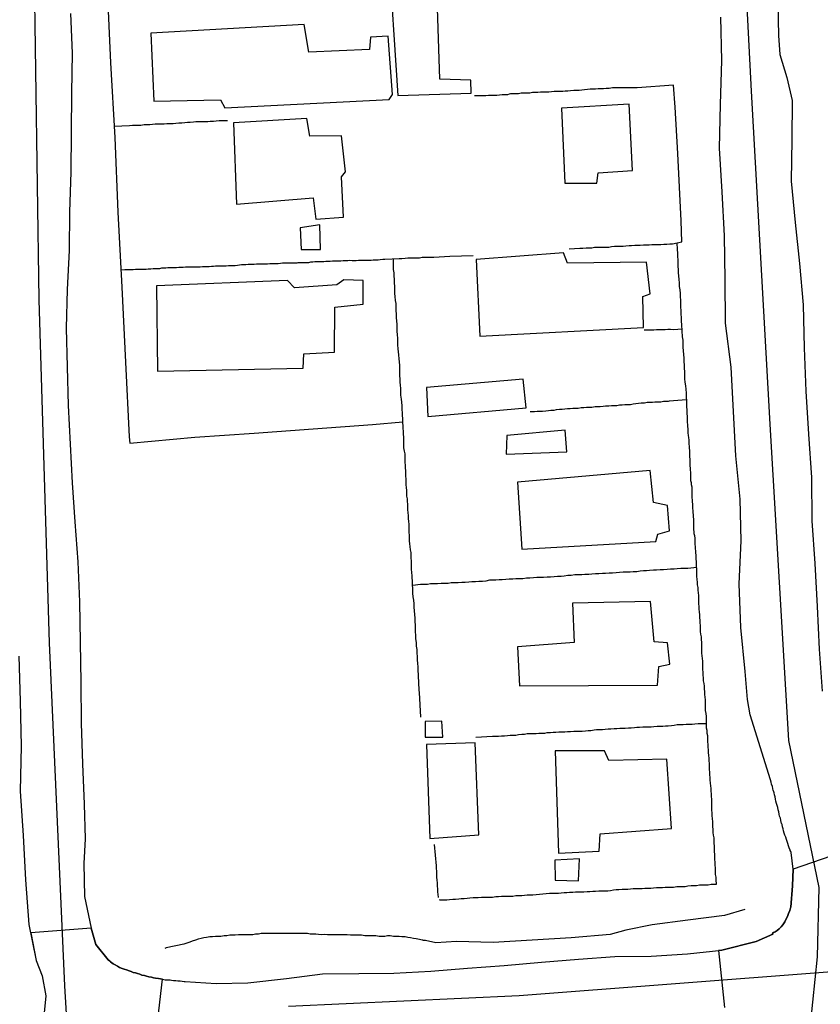
# Model space of a CAD drawing. Units: millimetres. Extents: x 190346 to 192765, y 1682605 to 1685380.
# Drawn here: x 190405 to 190470, y 1684041 to 1684121 of the extents above; entities that cross this region are included whole.
import ezdxf

# ---------------------------------------------------------------- set-up
doc = ezdxf.new("R2010")
doc.units = ezdxf.units.MM
for name, color, linetype in [('IMAGEM', 7, 'Continuous'), ('V-CRUZAMENTO', 1, 'Continuous'), ('V-EDIFICACAO', 31, 'Continuous'), ('V-EIXO_DE_LOGRADOURO', 3, 'Continuous'), ('V-LOTE', 1, 'Continuous'), ('V-QUADRA', 21, 'Continuous'), ('V-TESTADA', 41, 'Continuous'), ('V-VALETA', 170, 'Continuous')]:
    doc.layers.add(name, color=color, linetype=linetype)
picture_1 = doc.add_image_def('image1.jpg', size_in_pixel=(4027, 4624))

msp = doc.modelspace()

# ---------------------------------------------------------------- linework, layer by layer
at = {"layer": 'V-CRUZAMENTO'}
for points in [[(190471.231, 1684053), (190467.4, 1684051.68), (190467.34, 1684050.35), (190467.22, 1684048.61), (190467.19, 1684048.55), (190467.13, 1684048.33), (190467.04, 1684048.08), (190466.95, 1684047.86), (190466.83, 1684047.65), (190466.72, 1684047.43), (190466.57, 1684047.17), (190466.42, 1684047), (190466.27, 1684046.85), (190466.1, 1684046.72), (190465.94, 1684046.61), (190465.88, 1684046.57), (190465.81, 1684046.55), (190465.73, 1684046.49), (190465.75, 1684046.41), (190464.4, 1684045.81), (190461.63, 1684045.12), (190461.361, 1684045.092), (190461.84, 1684040.48)], [(190415.594, 1684036.93), (190416.28, 1684042.76), (190416.11, 1684042.8), (190415.94, 1684042.83), (190415.72, 1684042.85), (190415.55, 1684042.89), (190415.38, 1684042.93), (190415.16, 1684042.97), (190414.99, 1684043.02), (190414.82, 1684043.06), (190414.6, 1684043.1), (190414.43, 1684043.17), (190414.26, 1684043.23), (190414.09, 1684043.28), (190413.91, 1684043.32), (190413.74, 1684043.4), (190413.57, 1684043.45), (190413.36, 1684043.53), (190413.18, 1684043.58), (190413.01, 1684043.64), (190412.8, 1684043.71), (190412.62, 1684043.83), (190412.45, 1684043.92), (190412.28, 1684044.01), (190412.06, 1684044.18), (190412.02, 1684044.22), (190411.98, 1684044.25), (190411.88, 1684044.34), (190410.87, 1684045.59), (190410.48, 1684046.91), (190405.588, 1684046.526), (190406.04, 1684044.29), (190406.52, 1684043.05), (190406.83, 1684041.42), (190406.66, 1684039.78)]]:
    msp.add_lwpolyline(points, dxfattribs=at)
at = {"layer": 'V-EDIFICACAO'}
for points in [[(190434.58, 1684126.33), (190435.35, 1684114.42), (190441.31, 1684114.61), (190441.26, 1684115.67), (190438.75, 1684115.75), (190438.54, 1684122.33), (190439.16, 1684122.4), (190439.12, 1684124.21), (190438.28, 1684124.27), (190438.32, 1684125.68), (190440.23, 1684126.06), (190440.29, 1684126.54), (190434.58, 1684126.33)], [(190415.34, 1684119.46), (190415.58, 1684113.97), (190420.98, 1684114.06), (190421.33, 1684113.42), (190434.65, 1684114.1), (190434.92, 1684114.51), (190434.57, 1684119.24), (190433.13, 1684119.14), (190433.07, 1684118.14), (190428.15, 1684117.93), (190427.76, 1684120.17), (190415.34, 1684119.46)], [(190448.62, 1684113.38), (190448.88, 1684107.31), (190451.5, 1684107.3), (190451.59, 1684108.15), (190454.39, 1684108.35), (190454.1, 1684113.72), (190448.62, 1684113.38)], [(190428.21, 1684111.12), (190427.97, 1684112.54), (190422.04, 1684112.2), (190422.28, 1684105.61), (190428.49, 1684106.13), (190428.72, 1684104.39), (190430.94, 1684104.56), (190430.79, 1684107.82), (190431.1, 1684108.22), (190430.78, 1684111.15), (190428.21, 1684111.12)], [(190427.44, 1684103.68), (190427.52, 1684101.94), (190429.09, 1684101.92), (190429.03, 1684103.93), (190427.44, 1684103.68)], [(190449.12, 1684100.82), (190448.78, 1684101.67), (190441.71, 1684101.13), (190441.99, 1684094.91), (190455.26, 1684095.61), (190455.23, 1684098.11), (190455.82, 1684098.33), (190455.52, 1684100.91), (190449.12, 1684100.82)], [(190426.97, 1684098.83), (190426.42, 1684099.43), (190415.8, 1684098.99), (190415.88, 1684092.07), (190427.69, 1684092.31), (190427.74, 1684093.47), (190430.22, 1684093.62), (190430.24, 1684097.25), (190432.54, 1684097.49), (190432.54, 1684099.41), (190430.99, 1684099.46), (190430.42, 1684099.08), (190426.97, 1684098.83)], [(190437.69, 1684090.75), (190437.8, 1684088.38), (190445.76, 1684089.1), (190445.52, 1684091.42), (190437.69, 1684090.75)], [(190444.19, 1684086.86), (190444.14, 1684085.34), (190449.06, 1684085.53), (190448.93, 1684087.29), (190444.19, 1684086.86)], [(190445.05, 1684083.08), (190445.42, 1684077.64), (190456.28, 1684078.26), (190456.43, 1684078.86), (190457.37, 1684079.12), (190457.23, 1684081.18), (190456.09, 1684081.41), (190455.8, 1684084), (190445.05, 1684083.08)], [(190449.51, 1684073.25), (190449.64, 1684070.06), (190445.05, 1684069.72), (190445.22, 1684066.55), (190456.41, 1684066.6), (190456.52, 1684068.13), (190457.4, 1684068.3), (190457.22, 1684070.04), (190456.13, 1684070.13), (190455.83, 1684073.39), (190449.51, 1684073.25)], [(190437.56, 1684063.65), (190437.58, 1684062.39), (190438.99, 1684062.39), (190438.92, 1684063.7), (190437.56, 1684063.65)], [(190437.68, 1684061.8), (190437.94, 1684054.18), (190441.92, 1684054.47), (190441.63, 1684061.93), (190437.68, 1684061.8)], [(190448.1, 1684061.29), (190448.37, 1684052.98), (190451.67, 1684053.14), (190451.77, 1684054.54), (190457.54, 1684054.98), (190457.17, 1684060.62), (190452.47, 1684060.5), (190452.11, 1684061.29), (190448.1, 1684061.29)], [(190448.09, 1684052.42), (190448.1, 1684050.79), (190449.99, 1684050.75), (190450.09, 1684052.53), (190448.09, 1684052.42)]]:
    msp.add_lwpolyline(points, close=True, dxfattribs=at)
at = {"layer": 'V-EIXO_DE_LOGRADOURO'}
for points in [[(190396.76, 1684268.31), (190398.55, 1684236.3), (190400.48, 1684208.5), (190401.44, 1684180.84), (190404.06, 1684153.31), (190405.85, 1684125.78), (190406.26, 1684097.84), (190407.09, 1684070.04), (190408.33, 1684042.24), (190409.98, 1684014.58)], [(190468.42, 1684035.4), (190469.38, 1684044.58), (190469.52, 1684050.2), (190467.05, 1684062.13), (190465.54, 1684087.76), (190464.03, 1684114.76), (190462.66, 1684141.62), (190461.56, 1684168.48), (190460.33, 1684182.05), (190459.37, 1684193.84), (190460.19, 1684201.65), (190459.1, 1684219.88), (190456.63, 1684247.02), (190456.36, 1684268.26)], [(190542.9, 1684048.42), (190518.58, 1684046.5), (190494.39, 1684045.27), (190470.2, 1684043.35), (190445.19, 1684041.43), (190426.5, 1684040.54)]]:
    msp.add_lwpolyline(points, dxfattribs=at)
at = {"layer": 'V-LOTE'}
for points in [[(190411.79, 1684123.1), (190412.07, 1684117.06), (190412.41, 1684111.02), (190412.66, 1684104.95), (190412.97, 1684098.88), (190413.28, 1684092.81), (190413.56, 1684086.74), (190413.64, 1684086.23)], [(190457.71, 1684115.26), (190454.75, 1684115.05), (190452.76, 1684115.03), (190452.5, 1684114.99), (190452.25, 1684114.99), (190452.03, 1684114.97), (190451.82, 1684114.95), (190451.6, 1684114.95), (190451.39, 1684114.93), (190451.17, 1684114.93), (190450.95, 1684114.93), (190450.74, 1684114.9), (190450.48, 1684114.88), (190450.27, 1684114.84), (190450.05, 1684114.82), (190449.84, 1684114.82), (190449.62, 1684114.82), (190449.36, 1684114.8), (190449.15, 1684114.77), (190448.93, 1684114.77), (190448.72, 1684114.75), (190448.5, 1684114.75), (190448.24, 1684114.73), (190448.03, 1684114.73), (190447.81, 1684114.71), (190447.6, 1684114.69), (190447.38, 1684114.69), (190447.13, 1684114.69), (190446.91, 1684114.69), (190446.7, 1684114.65), (190446.48, 1684114.65), (190446.27, 1684114.65), (190446.05, 1684114.62), (190445.84, 1684114.6), (190445.62, 1684114.6), (190445.36, 1684114.6), (190445.15, 1684114.56), (190444.93, 1684114.56), (190444.72, 1684114.56), (190444.5, 1684114.54), (190444.37, 1684114.52), (190444.24, 1684114.47), (190444.03, 1684114.47), (190443.81, 1684114.47), (190443.6, 1684114.45), (190443.38, 1684114.43), (190443.13, 1684114.43), (190442.91, 1684114.43), (190442.7, 1684114.41), (190442.48, 1684114.39), (190442.26, 1684114.39), (190442.01, 1684114.39), (190441.9, 1684114.39), (190441.56, 1684114.39)], [(190458.39, 1684102.56), (190458.33, 1684104.26), (190458.05, 1684109.72), (190457.83, 1684113.47), (190457.71, 1684115.26)], [(190412.36, 1684111.92), (190413.6, 1684111.99), (190413.83, 1684112), (190414.09, 1684112.02), (190414.3, 1684112.02), (190414.52, 1684112.02), (190414.78, 1684112.06), (190414.99, 1684112.06), (190415.25, 1684112.06), (190415.46, 1684112.09), (190415.68, 1684112.11), (190415.94, 1684112.11), (190416.15, 1684112.11), (190416.41, 1684112.13), (190416.63, 1684112.15), (190416.88, 1684112.15), (190417.14, 1684112.15), (190417.36, 1684112.17), (190417.61, 1684112.19), (190417.83, 1684112.19), (190418.09, 1684112.22), (190418.3, 1684112.26), (190418.52, 1684112.26), (190418.78, 1684112.28), (190418.99, 1684112.3), (190419.25, 1684112.3), (190419.46, 1684112.3), (190419.68, 1684112.32), (190419.94, 1684112.32), (190420.15, 1684112.34), (190420.41, 1684112.34), (190420.63, 1684112.37), (190420.88, 1684112.39), (190421.1, 1684112.39), (190421.31, 1684112.39), (190421.55, 1684112.39)], [(190449.24, 1684101.98), (190450.11, 1684102.04), (190450.35, 1684102.04), (190450.61, 1684102.06), (190450.83, 1684102.06), (190451.08, 1684102.08), (190451.3, 1684102.11), (190451.51, 1684102.11), (190451.77, 1684102.11), (190451.99, 1684102.13), (190452.25, 1684102.13), (190452.46, 1684102.13), (190452.68, 1684102.17), (190452.93, 1684102.21), (190453.15, 1684102.21), (190453.41, 1684102.21), (190453.62, 1684102.21), (190453.84, 1684102.23), (190454.1, 1684102.26), (190454.31, 1684102.26), (190454.57, 1684102.28), (190454.78, 1684102.28), (190455, 1684102.28), (190455.26, 1684102.3), (190455.47, 1684102.3), (190455.73, 1684102.3), (190455.95, 1684102.34), (190456.2, 1684102.34), (190456.46, 1684102.34), (190456.68, 1684102.34), (190456.93, 1684102.36), (190457.15, 1684102.36), (190457.41, 1684102.38), (190457.62, 1684102.38), (190458.39, 1684102.56)], [(190438.72, 1684049.23), (190438.74, 1684049.21), (190438.91, 1684049.21), (190439.12, 1684049.21), (190439.34, 1684049.21), (190439.55, 1684049.24), (190439.81, 1684049.26), (190440.03, 1684049.26), (190440.29, 1684049.28), (190440.5, 1684049.3), (190440.72, 1684049.32), (190440.97, 1684049.34), (190441.19, 1684049.36), (190441.45, 1684049.38), (190441.66, 1684049.38), (190441.88, 1684049.38), (190442.14, 1684049.41), (190442.35, 1684049.43), (190442.61, 1684049.43), (190442.82, 1684049.43), (190443.04, 1684049.43), (190443.3, 1684049.47), (190443.51, 1684049.47), (190443.77, 1684049.49), (190443.99, 1684049.51), (190444.24, 1684049.51), (190444.46, 1684049.51), (190444.67, 1684049.51), (190444.93, 1684049.56), (190445.15, 1684049.56), (190445.41, 1684049.56), (190445.62, 1684049.58), (190445.84, 1684049.6), (190446.09, 1684049.6), (190446.31, 1684049.6), (190447.64, 1684049.75), (190447.9, 1684049.73), (190448.12, 1684049.75), (190448.37, 1684049.75), (190448.59, 1684049.77), (190448.85, 1684049.79), (190449.06, 1684049.79), (190449.28, 1684049.81), (190449.54, 1684049.81), (190449.75, 1684049.84), (190450.01, 1684049.84), (190450.22, 1684049.86), (190450.44, 1684049.86), (190450.7, 1684049.88), (190450.91, 1684049.88), (190451.17, 1684049.9), (190451.39, 1684049.9), (190451.64, 1684049.92), (190451.9, 1684049.94), (190452.12, 1684049.94), (190452.37, 1684049.94), (190452.59, 1684049.97), (190452.85, 1684050.01), (190453.06, 1684050.03), (190453.28, 1684050.03), (190453.54, 1684050.07), (190453.75, 1684050.07), (190454.01, 1684050.07), (190454.22, 1684050.1), (190454.44, 1684050.12), (190454.7, 1684050.12), (190454.91, 1684050.12), (190455.17, 1684050.12), (190455.39, 1684050.16), (190455.64, 1684050.16), (190455.86, 1684050.16), (190456.07, 1684050.18), (190456.33, 1684050.2), (190456.55, 1684050.2), (190456.81, 1684050.2), (190457.02, 1684050.22), (190457.24, 1684050.24), (190457.49, 1684050.24), (190457.71, 1684050.24), (190457.97, 1684050.27), (190458.18, 1684050.29), (190458.4, 1684050.29), (190458.66, 1684050.29), (190458.87, 1684050.33), (190459.13, 1684050.37), (190459.34, 1684050.37), (190459.34, 1684050.37), (190459.56, 1684050.37), (190459.82, 1684050.42), (190460.03, 1684050.42), (190460.29, 1684050.42), (190460.51, 1684050.42), (190460.76, 1684050.46), (190461.02, 1684050.46), (190461.19, 1684050.48), (190461.15, 1684050.83), (190461.15, 1684051.05), (190461.1, 1684051.26), (190461.12, 1684051.52), (190461.1, 1684051.78), (190461.08, 1684052.03), (190461.08, 1684052.25), (190461.06, 1684052.46), (190461.06, 1684052.68), (190461.06, 1684052.89), (190461.04, 1684053.11), (190461.02, 1684053.33), (190461.02, 1684053.54), (190461, 1684053.8), (190461, 1684054.01), (190461, 1684054.23), (190460.95, 1684054.44), (190460.91, 1684054.66), (190460.91, 1684054.92), (190460.89, 1684055.13), (190460.89, 1684055.35), (190460.89, 1684055.56), (190460.87, 1684055.78), (190460.85, 1684056.04), (190460.85, 1684056.25), (190460.82, 1684056.47), (190460.82, 1684056.68), (190460.82, 1684056.9), (190460.8, 1684057.15), (190460.8, 1684057.37), (190460.78, 1684057.58), (190460.78, 1684057.8), (190460.76, 1684058.01), (190460.76, 1684058.23), (190460.74, 1684058.44), (190460.69, 1684058.66), (190460.67, 1684058.92), (190460.67, 1684059.13), (190460.65, 1684059.35), (190460.65, 1684059.56), (190460.61, 1684059.78), (190460.61, 1684060.04), (190460.61, 1684060.25), (190460.59, 1684060.47), (190460.59, 1684060.68), (190460.57, 1684060.9), (190460.54, 1684061.15), (190460.54, 1684061.37), (190460.52, 1684061.58), (190460.52, 1684061.8), (190460.5, 1684062.02), (190460.48, 1684062.27), (190460.48, 1684062.49), (190460.44, 1684062.7), (190460.42, 1684062.92), (190460.39, 1684063.13), (190460.37, 1684064.06), (190460.35, 1684064.3), (190460.31, 1684064.55), (190460.31, 1684064.77), (190460.29, 1684064.98), (190460.29, 1684065.2), (190460.29, 1684065.41), (190460.26, 1684065.63), (190460.24, 1684065.84), (190460.24, 1684066.06), (190460.22, 1684066.32), (190460.22, 1684066.53), (190460.18, 1684066.75), (190460.14, 1684066.96), (190460.14, 1684067.18), (190460.11, 1684067.44), (190460.11, 1684067.65), (190460.09, 1684067.87), (190460.09, 1684068.08), (190460.07, 1684068.3), (190460.07, 1684068.55), (190460.05, 1684068.77), (190460.03, 1684068.98), (190460.01, 1684069.2), (190460.01, 1684069.41), (190460.01, 1684069.63), (190459.99, 1684069.84), (190459.99, 1684070.06), (190459.96, 1684070.32), (190459.96, 1684070.53), (190459.92, 1684070.75), (190459.9, 1684070.96), (190459.88, 1684071.18), (190459.88, 1684071.44), (190459.86, 1684071.65), (190459.86, 1684071.87), (190459.86, 1684071.87), (190459.83, 1684072.08), (190459.83, 1684072.3), (190459.81, 1684072.56), (190459.79, 1684072.77), (190459.79, 1684072.99), (190459.77, 1684073.2), (190459.75, 1684073.42), (190459.75, 1684073.67), (190459.75, 1684073.89), (190459.73, 1684074.1), (190459.7, 1684074.32), (190459.7, 1684074.53), (190459.66, 1684074.75), (190459.64, 1684074.96), (190459.62, 1684075.18), (190459.6, 1684075.44), (190459.6, 1684075.65), (190459.57, 1684076.63), (190459.53, 1684076.81), (190459.53, 1684076.99), (190459.53, 1684077.16), (190459.51, 1684077.33), (190459.51, 1684077.5), (190459.49, 1684077.67), (190459.49, 1684077.85), (190459.47, 1684078.02), (190459.47, 1684078.19), (190459.45, 1684078.36), (190459.45, 1684078.53), (190459.43, 1684078.71), (190459.38, 1684078.88), (190459.38, 1684079.05), (190459.36, 1684079.22), (190459.36, 1684079.4), (190459.36, 1684079.57), (190459.34, 1684079.74), (190459.34, 1684079.91), (190459.34, 1684080.08), (190459.32, 1684080.26), (190459.32, 1684080.43), (190459.3, 1684080.6), (190459.3, 1684080.77), (190459.27, 1684080.94), (190459.27, 1684081.12), (190459.27, 1684081.29), (190459.25, 1684081.46), (190459.25, 1684081.63), (190459.23, 1684081.8), (190459.23, 1684081.98), (190459.23, 1684082.15), (190459.21, 1684082.32), (190459.21, 1684082.49), (190459.21, 1684082.66), (190459.17, 1684082.84), (190459.15, 1684083.01), (190459.12, 1684083.18), (190459.12, 1684083.35), (190459.12, 1684083.53), (190459.1, 1684083.7), (190459.1, 1684083.87), (190459.08, 1684084.04), (190459.08, 1684084.21), (190459.06, 1684084.39), (190459.06, 1684084.6), (190459.06, 1684084.77), (190459.06, 1684084.94), (190459.04, 1684085.12), (190459.04, 1684085.29), (190459.02, 1684085.46), (190459.02, 1684085.63), (190459, 1684085.81), (190459, 1684085.98), (190458.97, 1684086.15), (190458.97, 1684086.32), (190458.97, 1684086.49), (190458.95, 1684086.67), (190458.93, 1684086.88), (190458.89, 1684087.05), (190458.89, 1684087.22), (190458.89, 1684087.4), (190458.87, 1684087.57), (190458.87, 1684087.74), (190458.84, 1684087.91), (190458.84, 1684088.09), (190458.84, 1684088.26), (190458.84, 1684088.43), (190458.82, 1684088.6), (190458.8, 1684088.77), (190458.8, 1684088.95), (190458.78, 1684089.16), (190458.78, 1684089.33), (190458.76, 1684090.29), (190458.72, 1684090.62), (190458.7, 1684090.88), (190458.65, 1684091.18), (190458.63, 1684091.44), (190458.63, 1684091.74), (190458.61, 1684092), (190458.59, 1684092.3), (190458.59, 1684092.56), (190458.59, 1684092.56), (190458.57, 1684092.86), (190458.57, 1684093.12), (190458.54, 1684093.42), (190458.52, 1684093.72), (190458.5, 1684094.02), (190458.5, 1684094.28), (190458.48, 1684094.58), (190458.44, 1684094.84), (190458.39, 1684095.82), (190458.35, 1684096.13), (190458.35, 1684096.43), (190458.33, 1684096.69), (190458.33, 1684096.99), (190458.31, 1684097.25), (190458.29, 1684097.55), (190458.29, 1684097.81), (190458.26, 1684098.11), (190458.26, 1684098.37), (190458.24, 1684098.67), (190458.2, 1684098.93), (190458.18, 1684099.23), (190458.16, 1684099.49), (190458.14, 1684099.79), (190458.11, 1684100.04), (190458.11, 1684100.3), (190458.09, 1684100.56), (190458.09, 1684100.82), (190458.07, 1684101.08), (190458.05, 1684101.38), (190458.05, 1684101.64), (190458.03, 1684101.94), (190458, 1684102.46)], [(190458, 1684102.45), (190458, 1684102.46)], [(190441.47, 1684101.41), (190439.57, 1684101.36), (190438.27, 1684101.28), (190438.01, 1684101.27), (190437.79, 1684101.27), (190437.53, 1684101.27), (190437.32, 1684101.27), (190437.1, 1684101.22), (190436.84, 1684101.22), (190436.63, 1684101.22), (190436.37, 1684101.22), (190436.16, 1684101.22), (190435.94, 1684101.2), (190435.68, 1684101.18), (190435.47, 1684101.18), (190434.31, 1684101.11), (190434.13, 1684101.12), (190433.92, 1684101.09), (190433.75, 1684101.07), (190433.57, 1684101.07), (190433.36, 1684101.07), (190433.19, 1684101.05), (190433.02, 1684101.05), (190432.84, 1684101.05), (190432.67, 1684101.05), (190432.5, 1684101.05), (190432.33, 1684101.03), (190432.16, 1684101.03), (190431.98, 1684101.01), (190431.81, 1684101.01), (190431.64, 1684101.01), (190431.47, 1684101.03), (190431.29, 1684101.01), (190431.08, 1684101.01), (190430.91, 1684101.01), (190430.74, 1684100.99), (190430.56, 1684100.99), (190430.39, 1684100.99), (190430.22, 1684100.99), (190430.05, 1684100.99), (190429.88, 1684100.97), (190429.7, 1684100.97), (190429.53, 1684100.97), (190429.36, 1684100.94), (190429.19, 1684100.94), (190429.01, 1684100.94), (190428.8, 1684100.94), (190428.63, 1684100.94), (190428.46, 1684100.9), (190428.28, 1684100.9), (190428.11, 1684100.86), (190427.94, 1684100.86), (190427.77, 1684100.86), (190427.6, 1684100.86), (190427.42, 1684100.86), (190427.25, 1684100.84), (190427.16, 1684100.82), (190427.08, 1684100.82), (190426.91, 1684100.82), (190426.73, 1684100.82), (190426.52, 1684100.82), (190426.35, 1684100.82), (190426.18, 1684100.82), (190426, 1684100.82), (190425.83, 1684100.79), (190425.66, 1684100.77), (190425.49, 1684100.77), (190425.32, 1684100.77), (190425.14, 1684100.77), (190424.97, 1684100.77), (190424.8, 1684100.75), (190424.63, 1684100.75), (190424.45, 1684100.75), (190424.24, 1684100.75), (190424.07, 1684100.73), (190423.9, 1684100.73), (190423.72, 1684100.71), (190423.55, 1684100.71), (190423.38, 1684100.71), (190423.21, 1684100.71), (190423.04, 1684100.69), (190422.86, 1684100.69), (190422.69, 1684100.69), (190422.52, 1684100.66), (190422.35, 1684100.64), (190422.17, 1684100.62), (190421.96, 1684100.62), (190421.79, 1684100.6), (190421.62, 1684100.6), (190421.44, 1684100.58), (190421.27, 1684100.58), (190421.1, 1684100.58), (190420.93, 1684100.58), (190420.76, 1684100.58), (190420.58, 1684100.58), (190420.41, 1684100.56), (190420.24, 1684100.56), (190420.07, 1684100.53), (190419.89, 1684100.53), (190419.68, 1684100.53), (190419.51, 1684100.53), (190419.51, 1684100.53), (190419.34, 1684100.51), (190419.16, 1684100.51), (190418.99, 1684100.51), (190418.82, 1684100.51), (190418.65, 1684100.51), (190418.48, 1684100.49), (190418.3, 1684100.49), (190418.13, 1684100.49), (190417.96, 1684100.47), (190417.79, 1684100.47), (190417.61, 1684100.47), (190417.4, 1684100.45), (190417.23, 1684100.45), (190417.06, 1684100.45), (190416.88, 1684100.45), (190416.71, 1684100.45), (190416.54, 1684100.43), (190416.37, 1684100.41), (190416.2, 1684100.41), (190416.02, 1684100.36), (190415.85, 1684100.36), (190415.68, 1684100.36), (190415.51, 1684100.36), (190415.33, 1684100.34), (190415.12, 1684100.34), (190414.95, 1684100.32), (190414.78, 1684100.32), (190414.6, 1684100.32), (190414.43, 1684100.32), (190414.26, 1684100.32), (190414.09, 1684100.3), (190413.91, 1684100.28), (190413.74, 1684100.28), (190413.57, 1684100.28), (190413.4, 1684100.28), (190413.23, 1684100.28), (190412.89, 1684100.25)], [(190437.23, 1684064), (190437.11, 1684066.01), (190437.08, 1684066.19), (190437.08, 1684066.36), (190437.06, 1684066.66), (190437.06, 1684066.92), (190437.03, 1684067.22), (190437.03, 1684067.48), (190437.01, 1684067.78), (190436.99, 1684068.08), (190436.97, 1684068.38), (190436.95, 1684068.64), (190436.95, 1684068.94), (190436.93, 1684069.2), (190436.91, 1684069.5), (190436.86, 1684069.76), (190436.86, 1684070.06), (190436.82, 1684070.36), (190436.82, 1684070.66), (190436.8, 1684070.92), (190436.78, 1684071.22), (190436.78, 1684071.48), (190436.76, 1684071.78), (190436.76, 1684072.04), (190436.73, 1684072.34), (190436.71, 1684072.64), (190436.69, 1684072.94), (190436.69, 1684073.2), (190436.65, 1684073.5), (190436.6, 1684073.76), (190436.58, 1684074.06), (190436.58, 1684074.32), (190436.52, 1684075.47), (190436.5, 1684075.74), (190436.47, 1684076), (190436.47, 1684076.21), (190436.45, 1684076.43), (190436.45, 1684076.68), (190436.43, 1684076.9), (190436.43, 1684077.16), (190436.43, 1684077.37), (190436.37, 1684077.59), (190436.35, 1684077.85), (190436.32, 1684078.06), (190436.3, 1684078.32), (190436.3, 1684078.53), (190436.3, 1684078.75), (190436.28, 1684079.01), (190436.28, 1684079.22), (190436.26, 1684079.44), (190436.26, 1684079.65), (190436.24, 1684079.87), (190436.22, 1684080.13), (190436.22, 1684080.34), (190436.2, 1684080.6), (190436.17, 1684080.81), (190436.17, 1684081.03), (190436.17, 1684081.29), (190436.15, 1684081.5), (190436.13, 1684081.72), (190436.09, 1684081.93), (190436.09, 1684082.15), (190436.09, 1684082.41), (190436.07, 1684082.62), (190436.04, 1684082.88), (190436.04, 1684083.09), (190436.02, 1684083.31), (190436, 1684083.57), (190436, 1684083.78), (190436, 1684084), (190435.98, 1684084.21), (190435.98, 1684084.43), (190435.96, 1684084.69), (190435.96, 1684084.9), (190435.96, 1684085.16), (190435.94, 1684085.37), (190435.9, 1684085.59), (190435.85, 1684085.85), (190435.85, 1684086.06), (190435.83, 1684086.28), (190435.83, 1684086.49), (190435.83, 1684086.71), (190435.81, 1684086.97), (190435.81, 1684087.18), (190435.79, 1684087.44), (190435.74, 1684088.66), (190435.7, 1684088.99), (190435.7, 1684089.25), (190435.68, 1684089.55), (190435.64, 1684089.81), (190435.61, 1684090.11), (190435.61, 1684090.37), (190435.59, 1684090.67), (190435.57, 1684090.92), (190435.55, 1684091.18), (190435.55, 1684091.44), (190435.53, 1684091.7), (190435.53, 1684091.96), (190435.51, 1684092.26), (190435.51, 1684092.52), (190435.48, 1684092.82), (190435.48, 1684092.82), (190435.46, 1684093.08), (190435.44, 1684093.38), (190435.42, 1684093.63), (190435.38, 1684093.89), (190435.36, 1684094.19), (190435.36, 1684094.45), (190435.36, 1684094.75), (190435.34, 1684095.01), (190435.31, 1684095.31), (190435.31, 1684095.57), (190435.29, 1684095.87), (190435.27, 1684096.13), (190435.25, 1684096.43), (190435.25, 1684096.69), (190435.23, 1684096.99), (190435.23, 1684097.25), (190435.21, 1684097.55), (190435.16, 1684097.81), (190435.14, 1684098.11), (190435.12, 1684098.37), (190435.12, 1684098.67), (190435.1, 1684098.93), (190435.08, 1684099.23), (190435.08, 1684099.49), (190435.05, 1684099.79), (190435.05, 1684100.04), (190435.01, 1684100.3), (190435.01, 1684100.56), (190434.99, 1684101.15)], [(190458.41, 1684095.46), (190457.7, 1684095.42), (190457.45, 1684095.44), (190457.24, 1684095.44), (190457.02, 1684095.42), (190456.76, 1684095.42), (190456.55, 1684095.42), (190456.33, 1684095.42), (190456.12, 1684095.39), (190455.9, 1684095.39), (190455.79, 1684095.39), (190455.32, 1684095.4)], [(190458.77, 1684089.75), (190457.34, 1684089.63), (190457.28, 1684089.61), (190457.11, 1684089.61), (190456.89, 1684089.61), (190456.68, 1684089.56), (190456.46, 1684089.56), (190456.2, 1684089.54), (190455.99, 1684089.52), (190455.77, 1684089.52), (190455.56, 1684089.52), (190455.34, 1684089.48), (190455.08, 1684089.48), (190454.87, 1684089.44), (190454.65, 1684089.42), (190454.44, 1684089.39), (190454.22, 1684089.35), (190453.97, 1684089.35), (190453.75, 1684089.33), (190453.54, 1684089.31), (190453.32, 1684089.31), (190453.11, 1684089.26), (190452.89, 1684089.26), (190452.68, 1684089.26), (190452.46, 1684089.22), (190452.2, 1684089.22), (190451.99, 1684089.2), (190451.77, 1684089.18), (190451.56, 1684089.18), (190451.34, 1684089.18), (190451.08, 1684089.13), (190450.87, 1684089.13), (190450.65, 1684089.11), (190450.44, 1684089.09), (190450.22, 1684089.09), (190449.97, 1684089.05), (190449.75, 1684089.05), (190449.54, 1684089.05), (190449.32, 1684089.01), (190449.11, 1684089.01), (190448.89, 1684088.98), (190448.67, 1684088.96), (190448.46, 1684088.96), (190448.2, 1684088.92), (190447.99, 1684088.88), (190447.77, 1684088.88), (190447.56, 1684088.86), (190447.34, 1684088.83), (190447.08, 1684088.81), (190446.87, 1684088.81), (190446.65, 1684088.79), (190446.44, 1684088.77), (190446.07, 1684088.76)], [(190413.64, 1684086.23), (190418.9, 1684086.71), (190423.7, 1684087.05), (190428.5, 1684087.39), (190433.3, 1684087.73), (190435.77, 1684087.97)], [(190459.59, 1684076.14), (190458.87, 1684076.07), (190458.57, 1684076.06), (190458.31, 1684076.06), (190458.01, 1684076.04), (190457.75, 1684076.01), (190457.45, 1684076.01), (190457.19, 1684075.99), (190456.89, 1684075.97), (190456.63, 1684075.97), (190456.33, 1684075.93), (190456.07, 1684075.93), (190455.77, 1684075.91), (190455.52, 1684075.88), (190455.26, 1684075.88), (190455, 1684075.84), (190454.74, 1684075.8), (190454.44, 1684075.8), (190454.18, 1684075.78), (190453.88, 1684075.76), (190453.62, 1684075.76), (190453.32, 1684075.73), (190453.06, 1684075.71), (190452.76, 1684075.69), (190452.5, 1684075.69), (190452.2, 1684075.67), (190451.94, 1684075.65), (190451.64, 1684075.63), (190451.39, 1684075.63), (190451.08, 1684075.61), (190450.83, 1684075.58), (190450.52, 1684075.58), (190450.27, 1684075.56), (190449.97, 1684075.54), (190449.71, 1684075.54), (190449.41, 1684075.5), (190449.15, 1684075.5), (190448.85, 1684075.45), (190448.59, 1684075.41), (190448.29, 1684075.41), (190448.03, 1684075.39), (190447.73, 1684075.37), (190447.47, 1684075.37), (190447.17, 1684075.35), (190446.91, 1684075.33), (190446.61, 1684075.33), (190446.35, 1684075.3), (190446.05, 1684075.28), (190445.79, 1684075.28), (190445.49, 1684075.24), (190445.23, 1684075.24), (190444.93, 1684075.24), (190444.67, 1684075.2), (190444.37, 1684075.2), (190444.11, 1684075.18), (190443.81, 1684075.15), (190443.56, 1684075.15), (190443.3, 1684075.11), (190443.04, 1684075.11), (190442.78, 1684075.11), (190442.48, 1684075.05), (190442.22, 1684075.02), (190441.92, 1684075.02), (190441.66, 1684074.98), (190441.36, 1684074.98), (190441.1, 1684074.96), (190440.8, 1684074.94), (190440.54, 1684074.94), (190440.24, 1684074.9), (190439.98, 1684074.9), (190439.68, 1684074.9), (190439.43, 1684074.85), (190439.12, 1684074.85), (190438.87, 1684074.85), (190438.57, 1684074.81), (190438.31, 1684074.81), (190438.01, 1684074.81), (190437.75, 1684074.77), (190437.45, 1684074.77), (190437.19, 1684074.77), (190436.56, 1684074.7)], [(190441.69, 1684062.38), (190443.04, 1684062.46), (190443.3, 1684062.48), (190443.51, 1684062.48), (190443.77, 1684062.51), (190443.99, 1684062.51), (190444.24, 1684062.53), (190444.46, 1684062.55), (190444.67, 1684062.55), (190444.93, 1684062.55), (190445.15, 1684062.61), (190445.41, 1684062.63), (190445.62, 1684062.63), (190445.84, 1684062.68), (190446.09, 1684062.68), (190446.31, 1684062.68), (190446.57, 1684062.7), (190446.78, 1684062.72), (190447, 1684062.72), (190447.26, 1684062.72), (190447.47, 1684062.76), (190447.73, 1684062.76), (190447.94, 1684062.79), (190448.16, 1684062.79), (190448.42, 1684062.81), (190448.63, 1684062.81), (190448.89, 1684062.83), (190449.11, 1684062.85), (190449.36, 1684062.85), (190449.62, 1684062.87), (190449.84, 1684062.89), (190450.09, 1684062.89), (190450.31, 1684062.89), (190450.57, 1684062.91), (190450.78, 1684062.94), (190451, 1684062.94), (190451.26, 1684062.98), (190451.47, 1684063), (190451.73, 1684063.02), (190451.94, 1684063.02), (190452.16, 1684063.04), (190452.42, 1684063.06), (190452.63, 1684063.06), (190452.89, 1684063.09), (190453.11, 1684063.09), (190453.36, 1684063.11), (190453.58, 1684063.11), (190453.79, 1684063.13), (190454.05, 1684063.15), (190454.27, 1684063.15), (190454.53, 1684063.17), (190454.74, 1684063.19), (190454.96, 1684063.19), (190455.21, 1684063.22), (190455.43, 1684063.24), (190455.69, 1684063.24), (190455.9, 1684063.24), (190456.12, 1684063.26), (190456.38, 1684063.28), (190456.59, 1684063.28), (190456.85, 1684063.28), (190457.06, 1684063.32), (190457.28, 1684063.32), (190457.54, 1684063.35), (190457.75, 1684063.37), (190458.01, 1684063.41), (190458.23, 1684063.41), (190458.48, 1684063.41), (190458.74, 1684063.45), (190458.96, 1684063.45), (190459.21, 1684063.45), (190459.43, 1684063.47), (190459.69, 1684063.49), (190459.9, 1684063.49), (190460.37, 1684063.49)], [(190438.31, 1684053.69), (190438.47, 1684051.97), (190438.45, 1684051.95), (190438.45, 1684051.86), (190438.45, 1684051.73), (190438.48, 1684051.52), (190438.5, 1684051.3), (190438.5, 1684051.05), (190438.52, 1684050.79), (190438.54, 1684050.57), (190438.54, 1684050.31), (190438.56, 1684050.1), (190438.58, 1684049.84), (190438.6, 1684049.63), (190438.63, 1684049.41), (190438.64, 1684049.38)]]:
    msp.add_lwpolyline(points, dxfattribs=at)
at = {"layer": 'V-QUADRA'}
for points in [[(190466.17, 1684121.83), (190466.22, 1684119.28), (190466.32, 1684117.75), (190466.89, 1684115.88), (190467.33, 1684114), (190467.3, 1684110.85), (190467.25, 1684107.47), (190467.56, 1684104.13), (190467.92, 1684100.79), (190468.21, 1684097.45), (190468.31, 1684093.95), (190468.43, 1684090.45), (190468.64, 1684086.95), (190468.88, 1684083.45), (190468.93, 1684079.94), (190469.15, 1684076.46), (190469.34, 1684072.98), (190469.51, 1684069.52), (190469.75, 1684066.11)], [(190408.82, 1684121.06), (190408.94, 1684117.86), (190408.89, 1684114.64), (190408.87, 1684111.42), (190408.84, 1684108.2), (190408.74, 1684104.98), (190408.71, 1684101.84), (190408.56, 1684098.7), (190408.46, 1684095.56), (190408.55, 1684092.42), (190408.64, 1684089.28), (190408.79, 1684086.14), (190408.94, 1684083), (190409.18, 1684079.86), (190409.42, 1684076.62), (190409.54, 1684073.36), (190409.59, 1684070.09), (190409.66, 1684066.82), (190409.68, 1684063.53), (190409.8, 1684060.24), (190409.8, 1684060.24), (190409.92, 1684056.95), (190410.01, 1684054.14), (190409.91, 1684052.16), (190409.95, 1684049.48), (190410.48, 1684046.91), (190410.87, 1684045.59), (190411.88, 1684044.34), (190411.98, 1684044.25), (190412.02, 1684044.22), (190412.06, 1684044.18), (190412.28, 1684044.01), (190412.45, 1684043.92), (190412.62, 1684043.83), (190412.8, 1684043.71), (190413.01, 1684043.64), (190413.18, 1684043.58), (190413.36, 1684043.53), (190413.57, 1684043.45), (190413.74, 1684043.4), (190413.91, 1684043.32), (190414.09, 1684043.28), (190414.26, 1684043.23), (190414.43, 1684043.17), (190414.6, 1684043.1), (190414.82, 1684043.06), (190414.99, 1684043.02), (190415.16, 1684042.97), (190415.38, 1684042.93), (190415.55, 1684042.89), (190415.72, 1684042.85), (190415.94, 1684042.83), (190416.11, 1684042.8), (190416.28, 1684042.76), (190416.5, 1684042.72), (190416.6, 1684042.72), (190416.67, 1684042.72), (190416.84, 1684042.72), (190416.9, 1684042.72), (190417.01, 1684042.7), (190417.18, 1684042.67), (190417.36, 1684042.67), (190417.53, 1684042.63), (190417.7, 1684042.63), (190417.87, 1684042.61), (190418.04, 1684042.59), (190418.11, 1684042.57), (190420.63, 1684042.41), (190423.2, 1684042.46), (190426.32, 1684042.82), (190429.25, 1684043.21), (190432.18, 1684043.24), (190435.04, 1684043.26), (190438.02, 1684043.43), (190441, 1684043.65), (190443.98, 1684043.87), (190446.99, 1684044.16), (190450, 1684044.38), (190452.95, 1684044.62), (190455.88, 1684044.64), (190458.84, 1684044.83), (190461.63, 1684045.12), (190464.4, 1684045.81), (190465.75, 1684046.41), (190465.73, 1684046.49), (190465.81, 1684046.55), (190465.88, 1684046.57), (190465.94, 1684046.61), (190466.1, 1684046.72), (190466.27, 1684046.85), (190466.42, 1684047), (190466.57, 1684047.17), (190466.72, 1684047.43), (190466.83, 1684047.65), (190466.95, 1684047.86), (190467.04, 1684048.08), (190467.13, 1684048.33), (190467.19, 1684048.55), (190467.22, 1684048.61), (190467.34, 1684050.35), (190467.4, 1684051.68), (190467.24, 1684053.03), (190467.21, 1684053.13), (190467.17, 1684053.19), (190467.15, 1684053.24), (190467.08, 1684053.41), (190467.02, 1684053.58), (190466.98, 1684053.76), (190466.91, 1684053.93), (190466.87, 1684054.1), (190466.8, 1684054.27), (190466.74, 1684054.44), (190466.67, 1684054.62), (190466.63, 1684054.79), (190466.59, 1684054.96), (190466.55, 1684055.13), (190466.5, 1684055.3), (190466.48, 1684055.35), (190466.46, 1684055.41), (190466.44, 1684055.48), (190466.4, 1684055.65), (190466.4, 1684055.65), (190466.37, 1684055.82), (190466.31, 1684055.99), (190466.27, 1684056.16), (190466.24, 1684056.34), (190466.2, 1684056.51), (190466.16, 1684056.68), (190466.11, 1684056.85), (190466.05, 1684057.02), (190466.01, 1684057.2), (190465.97, 1684057.37), (190465.94, 1684057.54), (190465.88, 1684057.71), (190465.86, 1684057.89), (190465.81, 1684058.03), (190465.79, 1684058.06), (190465.75, 1684058.23), (190465.73, 1684058.4), (190465.66, 1684058.57), (190465.62, 1684058.75), (190465.58, 1684058.94), (190463.92, 1684064.21), (190463.71, 1684065.44), (190463.51, 1684067.72), (190463.17, 1684071.27), (190463.02, 1684074.82), (190463.19, 1684078.3), (190463.12, 1684081.69), (190462.76, 1684085.2), (190462.57, 1684088.8), (190462.38, 1684092.4), (190461.92, 1684095.95), (190461.9, 1684099.5), (190461.83, 1684103.05), (190461.64, 1684106.6), (190461.42, 1684110.15), (190461.52, 1684113.7), (190461.62, 1684117.25), (190461.53, 1684120.78)], [(190404.64, 1684068.96), (190404.73, 1684065.31), (190404.82, 1684061.66), (190404.73, 1684058.01), (190404.99, 1684054.41), (190405.16, 1684050.81), (190405.45, 1684047.21), (190406.04, 1684044.29), (190406.52, 1684043.05), (190406.83, 1684041.42), (190406.66, 1684039.78)]]:
    msp.add_lwpolyline(points, dxfattribs=at)
at = {"layer": 'V-TESTADA'}
for points in [[(190411.79, 1684123.1), (190412.07, 1684117.06), (190412.41, 1684111.02), (190412.66, 1684104.95), (190412.97, 1684098.88), (190413.28, 1684092.81), (190413.56, 1684086.74), (190413.64, 1684086.23)], [(190458.39, 1684102.56), (190458.33, 1684104.26), (190458.05, 1684109.72), (190457.83, 1684113.47), (190457.71, 1684115.26)], [(190438.72, 1684049.23), (190438.74, 1684049.21), (190438.91, 1684049.21), (190439.12, 1684049.21), (190439.34, 1684049.21), (190439.55, 1684049.24), (190439.81, 1684049.26), (190440.03, 1684049.26), (190440.29, 1684049.28), (190440.5, 1684049.3), (190440.72, 1684049.32), (190440.97, 1684049.34), (190441.19, 1684049.36), (190441.45, 1684049.38), (190441.66, 1684049.38), (190441.88, 1684049.38), (190442.14, 1684049.41), (190442.35, 1684049.43), (190442.61, 1684049.43), (190442.82, 1684049.43), (190443.04, 1684049.43), (190443.3, 1684049.47), (190443.51, 1684049.47), (190443.77, 1684049.49), (190443.99, 1684049.51), (190444.24, 1684049.51), (190444.46, 1684049.51), (190444.67, 1684049.51), (190444.93, 1684049.56), (190445.15, 1684049.56), (190445.41, 1684049.56), (190445.62, 1684049.58), (190445.84, 1684049.6), (190446.09, 1684049.6), (190446.31, 1684049.6), (190447.64, 1684049.75), (190447.9, 1684049.73), (190448.12, 1684049.75), (190448.37, 1684049.75), (190448.59, 1684049.77), (190448.85, 1684049.79), (190449.06, 1684049.79), (190449.28, 1684049.81), (190449.54, 1684049.81), (190449.75, 1684049.84), (190450.01, 1684049.84), (190450.22, 1684049.86), (190450.44, 1684049.86), (190450.7, 1684049.88), (190450.91, 1684049.88), (190451.17, 1684049.9), (190451.39, 1684049.9), (190451.64, 1684049.92), (190451.9, 1684049.94), (190452.12, 1684049.94), (190452.37, 1684049.94), (190452.59, 1684049.97), (190452.85, 1684050.01), (190453.06, 1684050.03), (190453.28, 1684050.03), (190453.54, 1684050.07), (190453.75, 1684050.07), (190454.01, 1684050.07), (190454.22, 1684050.1), (190454.44, 1684050.12), (190454.7, 1684050.12), (190454.91, 1684050.12), (190455.17, 1684050.12), (190455.39, 1684050.16), (190455.64, 1684050.16), (190455.86, 1684050.16), (190456.07, 1684050.18), (190456.33, 1684050.2), (190456.55, 1684050.2), (190456.81, 1684050.2), (190457.02, 1684050.22), (190457.24, 1684050.24), (190457.49, 1684050.24), (190457.71, 1684050.24), (190457.97, 1684050.27), (190458.18, 1684050.29), (190458.4, 1684050.29), (190458.66, 1684050.29), (190458.87, 1684050.33), (190459.13, 1684050.37), (190459.34, 1684050.37), (190459.34, 1684050.37), (190459.56, 1684050.37), (190459.82, 1684050.42), (190460.03, 1684050.42), (190460.29, 1684050.42), (190460.51, 1684050.42), (190460.76, 1684050.46), (190461.02, 1684050.46), (190461.19, 1684050.48), (190461.15, 1684050.83), (190461.15, 1684051.05), (190461.1, 1684051.26), (190461.12, 1684051.52), (190461.1, 1684051.78), (190461.08, 1684052.03), (190461.08, 1684052.25), (190461.06, 1684052.46), (190461.06, 1684052.68), (190461.06, 1684052.89), (190461.04, 1684053.11), (190461.02, 1684053.33), (190461.02, 1684053.54), (190461, 1684053.8), (190461, 1684054.01), (190461, 1684054.23), (190460.95, 1684054.44), (190460.91, 1684054.66), (190460.91, 1684054.92), (190460.89, 1684055.13), (190460.89, 1684055.35), (190460.89, 1684055.56), (190460.87, 1684055.78), (190460.85, 1684056.04), (190460.85, 1684056.25), (190460.82, 1684056.47), (190460.82, 1684056.68), (190460.82, 1684056.9), (190460.8, 1684057.15), (190460.8, 1684057.37), (190460.78, 1684057.58), (190460.78, 1684057.8), (190460.76, 1684058.01), (190460.76, 1684058.23), (190460.74, 1684058.44), (190460.69, 1684058.66), (190460.67, 1684058.92), (190460.67, 1684059.13), (190460.65, 1684059.35), (190460.65, 1684059.56), (190460.61, 1684059.78), (190460.61, 1684060.04), (190460.61, 1684060.25), (190460.59, 1684060.47), (190460.59, 1684060.68), (190460.57, 1684060.9), (190460.54, 1684061.15), (190460.54, 1684061.37), (190460.52, 1684061.58), (190460.52, 1684061.8), (190460.5, 1684062.02), (190460.48, 1684062.27), (190460.48, 1684062.49), (190460.44, 1684062.7), (190460.42, 1684062.92), (190460.39, 1684063.13), (190460.37, 1684064.06), (190460.35, 1684064.3), (190460.31, 1684064.55), (190460.31, 1684064.77), (190460.29, 1684064.98), (190460.29, 1684065.2), (190460.29, 1684065.41), (190460.26, 1684065.63), (190460.24, 1684065.84), (190460.24, 1684066.06), (190460.22, 1684066.32), (190460.22, 1684066.53), (190460.18, 1684066.75), (190460.14, 1684066.96), (190460.14, 1684067.18), (190460.11, 1684067.44), (190460.11, 1684067.65), (190460.09, 1684067.87), (190460.09, 1684068.08), (190460.07, 1684068.3), (190460.07, 1684068.55), (190460.05, 1684068.77), (190460.03, 1684068.98), (190460.01, 1684069.2), (190460.01, 1684069.41), (190460.01, 1684069.63), (190459.99, 1684069.84), (190459.99, 1684070.06), (190459.96, 1684070.32), (190459.96, 1684070.53), (190459.92, 1684070.75), (190459.9, 1684070.96), (190459.88, 1684071.18), (190459.88, 1684071.44), (190459.86, 1684071.65), (190459.86, 1684071.87), (190459.86, 1684071.87), (190459.83, 1684072.08), (190459.83, 1684072.3), (190459.81, 1684072.56), (190459.79, 1684072.77), (190459.79, 1684072.99), (190459.77, 1684073.2), (190459.75, 1684073.42), (190459.75, 1684073.67), (190459.75, 1684073.89), (190459.73, 1684074.1), (190459.7, 1684074.32), (190459.7, 1684074.53), (190459.66, 1684074.75), (190459.64, 1684074.96), (190459.62, 1684075.18), (190459.6, 1684075.44), (190459.6, 1684075.65), (190459.57, 1684076.63), (190459.53, 1684076.81), (190459.53, 1684076.99), (190459.53, 1684077.16), (190459.51, 1684077.33), (190459.51, 1684077.5), (190459.49, 1684077.67), (190459.49, 1684077.85), (190459.47, 1684078.02), (190459.47, 1684078.19), (190459.45, 1684078.36), (190459.45, 1684078.53), (190459.43, 1684078.71), (190459.38, 1684078.88), (190459.38, 1684079.05), (190459.36, 1684079.22), (190459.36, 1684079.4), (190459.36, 1684079.57), (190459.34, 1684079.74), (190459.34, 1684079.91), (190459.34, 1684080.08), (190459.32, 1684080.26), (190459.32, 1684080.43), (190459.3, 1684080.6), (190459.3, 1684080.77), (190459.27, 1684080.94), (190459.27, 1684081.12), (190459.27, 1684081.29), (190459.25, 1684081.46), (190459.25, 1684081.63), (190459.23, 1684081.8), (190459.23, 1684081.98), (190459.23, 1684082.15), (190459.21, 1684082.32), (190459.21, 1684082.49), (190459.21, 1684082.66), (190459.17, 1684082.84), (190459.15, 1684083.01), (190459.12, 1684083.18), (190459.12, 1684083.35), (190459.12, 1684083.53), (190459.1, 1684083.7), (190459.1, 1684083.87), (190459.08, 1684084.04), (190459.08, 1684084.21), (190459.06, 1684084.39), (190459.06, 1684084.6), (190459.06, 1684084.77), (190459.06, 1684084.94), (190459.04, 1684085.12), (190459.04, 1684085.29), (190459.02, 1684085.46), (190459.02, 1684085.63), (190459, 1684085.81), (190459, 1684085.98), (190458.97, 1684086.15), (190458.97, 1684086.32), (190458.97, 1684086.49), (190458.95, 1684086.67), (190458.93, 1684086.88), (190458.89, 1684087.05), (190458.89, 1684087.22), (190458.89, 1684087.4), (190458.87, 1684087.57), (190458.87, 1684087.74), (190458.84, 1684087.91), (190458.84, 1684088.09), (190458.84, 1684088.26), (190458.84, 1684088.43), (190458.82, 1684088.6), (190458.8, 1684088.77), (190458.8, 1684088.95), (190458.78, 1684089.16), (190458.78, 1684089.33), (190458.76, 1684090.29), (190458.72, 1684090.62), (190458.7, 1684090.88), (190458.65, 1684091.18), (190458.63, 1684091.44), (190458.63, 1684091.74), (190458.61, 1684092), (190458.59, 1684092.3), (190458.59, 1684092.56), (190458.59, 1684092.56), (190458.57, 1684092.86), (190458.57, 1684093.12), (190458.54, 1684093.42), (190458.52, 1684093.72), (190458.5, 1684094.02), (190458.5, 1684094.28), (190458.48, 1684094.58), (190458.44, 1684094.84), (190458.39, 1684095.82), (190458.35, 1684096.13), (190458.35, 1684096.43), (190458.33, 1684096.69), (190458.33, 1684096.99), (190458.31, 1684097.25), (190458.29, 1684097.55), (190458.29, 1684097.81), (190458.26, 1684098.11), (190458.26, 1684098.37), (190458.24, 1684098.67), (190458.2, 1684098.93), (190458.18, 1684099.23), (190458.16, 1684099.49), (190458.14, 1684099.79), (190458.11, 1684100.04), (190458.11, 1684100.3), (190458.09, 1684100.56), (190458.09, 1684100.82), (190458.07, 1684101.08), (190458.05, 1684101.38), (190458.05, 1684101.64), (190458.03, 1684101.94), (190458, 1684102.46)]]:
    msp.add_lwpolyline(points, dxfattribs=at)
at = {"layer": 'V-VALETA'}
msp.add_lwpolyline([(190463.49, 1684048.42), (190461.83, 1684047.94), (190458.87, 1684047.56), (190455.98, 1684047.18), (190453.84, 1684046.75), (190452.57, 1684046.39), (190449.42, 1684046.12), (190446.25, 1684045.93), (190443.08, 1684045.74), (190440.12, 1684045.81), (190438.44, 1684045.72), (190437.59, 1684045.9), (190437.44, 1684045.9), (190437.38, 1684045.92), (190437.32, 1684045.94), (190437.1, 1684045.99), (190436.84, 1684046.03), (190436.63, 1684046.07), (190436.37, 1684046.11), (190436.16, 1684046.16), (190435.94, 1684046.2), (190435.68, 1684046.2), (190435.47, 1684046.24), (190435.21, 1684046.24), (190434.99, 1684046.24), (190434.74, 1684046.27), (190434.52, 1684046.27), (190434.31, 1684046.24), (190434.05, 1684046.24), (190433.83, 1684046.24), (190433.57, 1684046.27), (190433.36, 1684046.29), (190433.14, 1684046.29), (190432.89, 1684046.29), (190432.67, 1684046.29), (190432.41, 1684046.33), (190432.2, 1684046.33), (190431.98, 1684046.33), (190431.73, 1684046.33), (190431.51, 1684046.33), (190431.25, 1684046.37), (190431.04, 1684046.37), (190430.82, 1684046.37), (190430.56, 1684046.37), (190430.35, 1684046.37), (190430.09, 1684046.37), (190429.88, 1684046.37), (190429.66, 1684046.37), (190429.4, 1684046.4), (190429.19, 1684046.37), (190428.93, 1684046.4), (190428.71, 1684046.42), (190428.46, 1684046.42), (190428.24, 1684046.42), (190428.03, 1684046.46), (190427.77, 1684046.46), (190427.55, 1684046.46), (190427.29, 1684046.46), (190427.08, 1684046.46), (190426.86, 1684046.46), (190426.61, 1684046.46), (190426.39, 1684046.46), (190426.13, 1684046.46), (190425.92, 1684046.46), (190425.7, 1684046.46), (190425.44, 1684046.46), (190425.23, 1684046.46), (190424.97, 1684046.46), (190424.76, 1684046.46), (190424.54, 1684046.46), (190424.28, 1684046.46), (190424.07, 1684046.42), (190423.81, 1684046.42), (190423.59, 1684046.37), (190423.34, 1684046.37), (190423.12, 1684046.37), (190422.91, 1684046.37), (190422.65, 1684046.37), (190422.43, 1684046.37), (190422.17, 1684046.35), (190421.96, 1684046.33), (190421.74, 1684046.33), (190421.49, 1684046.29), (190421.27, 1684046.29), (190421.01, 1684046.24), (190420.8, 1684046.24), (190420.58, 1684046.24), (190420.32, 1684046.2), (190420.11, 1684046.2), (190419.85, 1684046.16), (190419.64, 1684046.11), (190419.42, 1684046.07), (190419.16, 1684046.01), (190418.95, 1684045.94), (190418.69, 1684045.86), (190418.48, 1684045.77), (190418.26, 1684045.68), (190418, 1684045.6), (190416.57, 1684045.31), (190416.47, 1684045.26)], dxfattribs=at)

# ---------------------------------------------------------------- referenced raster images: frames only (the image files are external)
at = {"layer": 'IMAGEM'}
image = msp.add_image(picture_1, insert=(190348.54, 1682605.46), size_in_units=(2416.714, 2774.99), dxfattribs=at)
image.dxf.flags = 7

doc.saveas('drawing.dxf')
